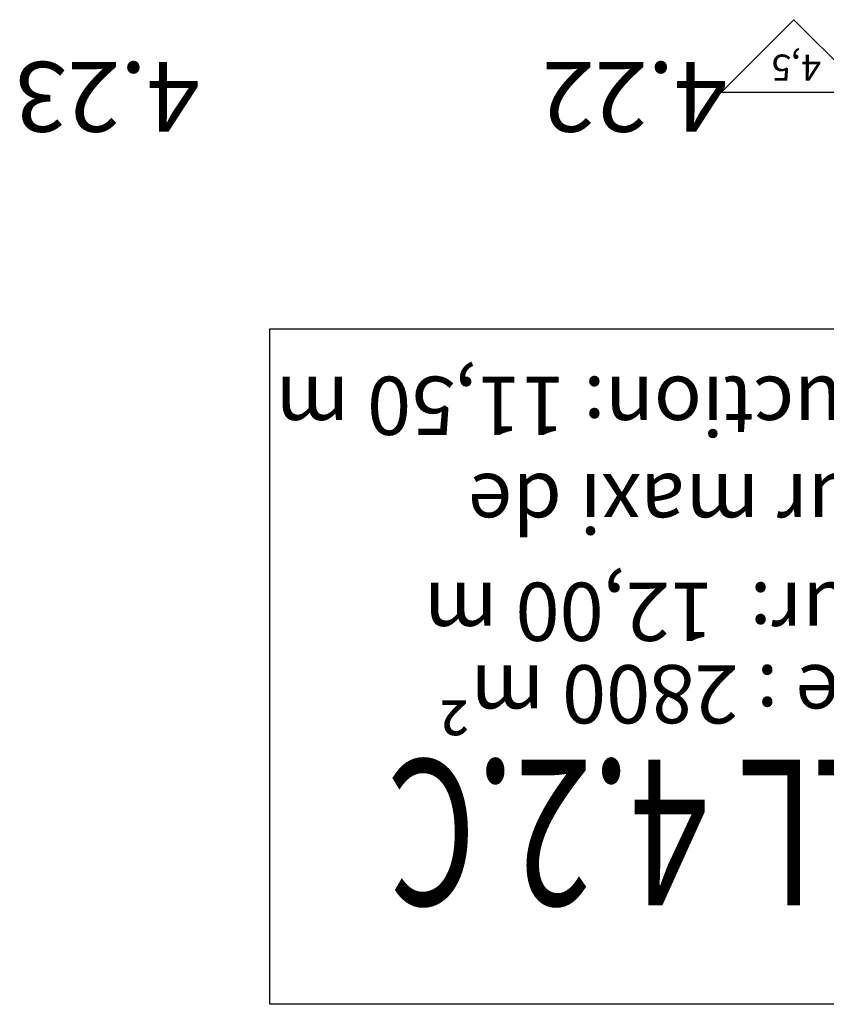
# Model space of a CAD drawing. Units: metres. Extents: x -2333 to 154, y -2577 to 2.
# Drawn here: x -50 to -36, y -395 to -379 of the extents above; entities that cross this region are included whole.
import ezdxf

# ---------------------------------------------------------------- set-up
doc = ezdxf.new("R2010")
doc.units = ezdxf.units.M
doc.layers.add('MUR-4-2', color=7, linetype='Continuous')
doc.layers.add('TITRE-HALL-4-2', color=7, linetype='Continuous')
doc.styles.add('DCADTXTSTYLE3', font='arial.ttf')
doc.styles.get("Standard").update_dxf_attribs({"font": 'arial.ttf'})

msp = doc.modelspace()

# ---------------------------------------------------------------- linework, layer by layer
at = {"layer": 'MUR-4-2'}
for p, q in [((-38.216, -379.777), (-36.966, -378.527)), ((-36.966, -378.527), (-35.716, -379.777)), ((-35.716, -379.777), (-38.216, -379.777))]:
    msp.add_line(p, q, dxfattribs=at)
at = {"layer": 'TITRE-HALL-4-2', "color": 7, "linetype": 'Continuous'}
for p, q in [((-45.967, -395.436), (-45.967, -383.836)), ((-45.967, -383.836), (-30.688, -383.836)), ((-30.688, -395.436), (-45.967, -395.436))]:
    msp.add_line(p, q, dxfattribs=at)

# ---------------------------------------------------------------- texts
at = {"layer": 'MUR-4-2'}
for s, height, p in [('4,5', 0.45, (-36.499, -379.126)), ('4.23', 1.2, (-47.174, -379.252)), ('4.22', 1.2, (-38.114, -379.252))]:
    msp.add_text(s, height=height, rotation=180, dxfattribs=at).set_placement(p)
at = {"layer": 'TITRE-HALL-4-2', "color": 7, "linetype": 'Continuous', "style": 'DCADTXTSTYLE3'}
for s, p in [('construction: 11,50 m', (-32.093, -384.658)), ('Hauteur maxi de', (-32.036, -386.329)), ('Hauteur:  12,00 m', (-32.13, -388.195)), ('Surface : 2800 m²', (-32.093, -389.612))]:
    msp.add_text(s, height=1, rotation=180, dxfattribs=at).set_placement(p)
at = {"layer": 'TITRE-HALL-4-2', "color": 7, "linetype": 'Continuous', "style": 'DCADTXTSTYLE3', "width": 0.7}
msp.add_text('HALL 4.2.C', height=2.5, rotation=180, dxfattribs=at).set_placement((-32.13, -391.235))

doc.saveas('drawing.dxf')
